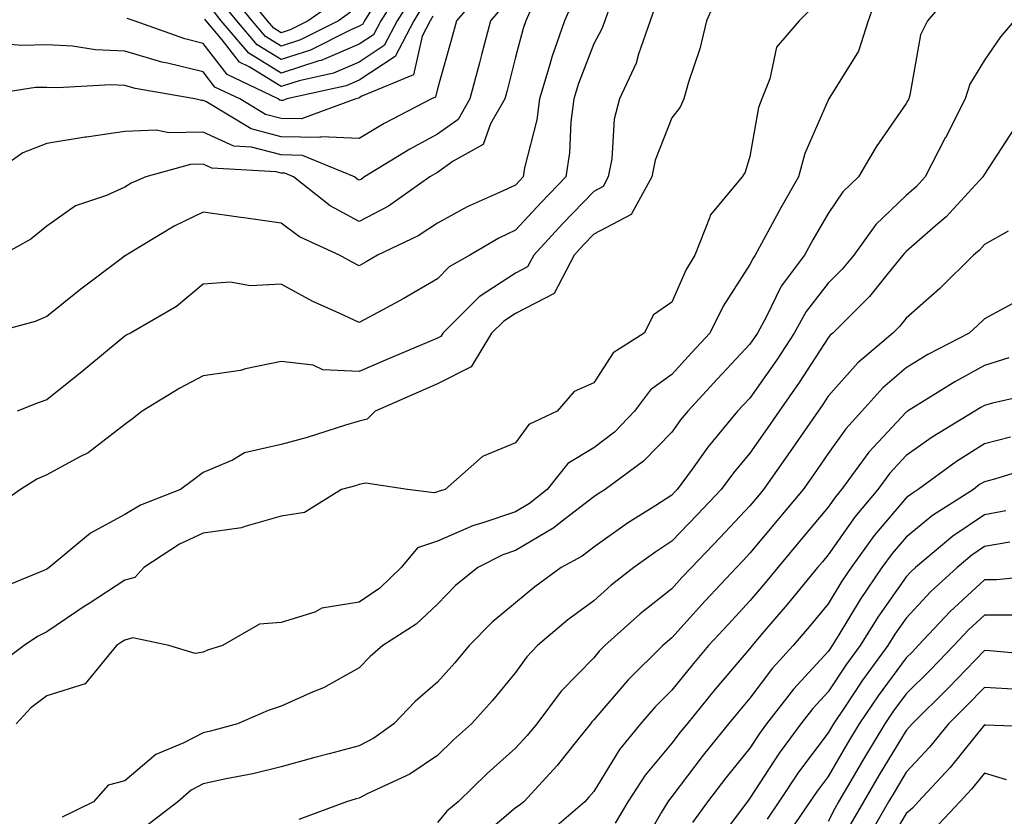
# Model space of a CAD drawing. Units: inches. Extents: x 1034483 to 1037123, y 7218698 to 7221338.
# Drawn here: x 1036375 to 1036501, y 7220420 to 7220522 of the extents above; entities that cross this region are included whole.
import ezdxf

# ---------------------------------------------------------------- set-up
doc = ezdxf.new("R2010")
doc.units = ezdxf.units.IN
doc.header["$MEASUREMENT"] = 0
doc.layers.add('Contour_10347218', color=7, linetype='Continuous', true_color=0xaa813a)

msp = doc.modelspace()

# ---------------------------------------------------------------- linework, layer by layer
at = {"layer": 'Contour_10347218'}
for points in [[(1036433.99, 7220525.98, 2958), (1036430.47, 7220521.92, 2958), (1036429.96, 7220520.01, 2958), (1036428.05, 7220513.19, 2958), (1036427.82, 7220512.15, 2958), (1036427.27, 7220511.92, 2958), (1036421.23, 7220508.74, 2958), (1036418.05, 7220506.84, 2958), (1036413.17, 7220507.04, 2958), (1036412.99, 7220506.98, 2958), (1036408.05, 7220507.06, 2958), (1036404.2, 7220508.07, 2958), (1036398.4, 7220511.57, 2958), (1036398.05, 7220511.72, 2958), (1036397.85, 7220511.72, 2958), (1036396.98, 7220511.92, 2958), (1036389.36, 7220513.23, 2958), (1036388.05, 7220513.62, 2958), (1036386.27, 7220513.7, 2958), (1036379.44, 7220513.31, 2958), (1036378.05, 7220513.38, 2958), (1036376.62, 7220513.35, 2958), (1036368.19, 7220512.06, 2958)], [(1036464.2, 7220525.77, 2964), (1036462.48, 7220521.92, 2964), (1036461.64, 7220518.33, 2964), (1036460.16, 7220514.03, 2964), (1036459.57, 7220511.92, 2964), (1036459.1, 7220510.87, 2964), (1036458.05, 7220509.48, 2964), (1036455.9, 7220504.07, 2964), (1036455.49, 7220501.92, 2964), (1036452.84, 7220497.13, 2964), (1036448.05, 7220494.6, 2964), (1036446.74, 7220493.23, 2964), (1036445.53, 7220491.92, 2964), (1036442.97, 7220487, 2964), (1036438.05, 7220484.44, 2964), (1036436.53, 7220483.44, 2964), (1036434.98, 7220481.92, 2964), (1036432.37, 7220477.6, 2964), (1036428.05, 7220475.42, 2964), (1036425.61, 7220474.36, 2964), (1036420.1, 7220471.92, 2964), (1036419.05, 7220470.92, 2964), (1036418.05, 7220470.67, 2964), (1036416.27, 7220470.14, 2964), (1036411.39, 7220468.58, 2964), (1036408.05, 7220467.66, 2964), (1036403.36, 7220466.61, 2964), (1036401.8, 7220465.67, 2964), (1036398.05, 7220464.09, 2964), (1036396.84, 7220463.13, 2964), (1036395.18, 7220461.92, 2964), (1036390.06, 7220459.91, 2964), (1036388.05, 7220458.7, 2964), (1036383.64, 7220456.33, 2964), (1036378.34, 7220451.92, 2964), (1036378.05, 7220451.72, 2964), (1036377.68, 7220451.55, 2964), (1036371.1, 7220448.87, 2964)], [(1036484.46, 7220525.51, 2966), (1036483.17, 7220521.92, 2966), (1036481.94, 7220518.03, 2966), (1036478.26, 7220512.13, 2966), (1036478.15, 7220511.92, 2966), (1036478.11, 7220511.86, 2966), (1036478.05, 7220511.74, 2966), (1036475.06, 7220504.91, 2966), (1036474.24, 7220501.92, 2966), (1036472, 7220497.97, 2966), (1036469.53, 7220493.4, 2966), (1036468.73, 7220491.92, 2966), (1036468.44, 7220491.53, 2966), (1036468.05, 7220490.73, 2966), (1036464.61, 7220485.36, 2966), (1036462.91, 7220481.92, 2966), (1036460.57, 7220479.4, 2966), (1036458.05, 7220476.65, 2966), (1036455.32, 7220474.65, 2966), (1036453.28, 7220471.92, 2966), (1036450.71, 7220469.26, 2966), (1036448.05, 7220467.23, 2966), (1036444.75, 7220465.22, 2966), (1036442.09, 7220461.92, 2966), (1036439.85, 7220460.12, 2966), (1036438.05, 7220459.07, 2966), (1036433.71, 7220457.58, 2966), (1036432.66, 7220457.31, 2966), (1036428.05, 7220455.3, 2966), (1036425.51, 7220454.46, 2966), (1036423.4, 7220451.92, 2966), (1036420.69, 7220449.28, 2966), (1036418.05, 7220447.49, 2966), (1036413.26, 7220446.71, 2966), (1036412.35, 7220446.22, 2966), (1036408.05, 7220444.89, 2966), (1036405.28, 7220444.69, 2966), (1036400.55, 7220441.92, 2966), (1036398.64, 7220441.33, 2966), (1036398.05, 7220441.1, 2966), (1036397.05, 7220440.92, 2966), (1036393.69, 7220441.92, 2966), (1036389.05, 7220442.92, 2966), (1036388.05, 7220442.64, 2966), (1036387.62, 7220442.35, 2966), (1036386.98, 7220441.92, 2966), (1036382.95, 7220437.02, 2966), (1036378.05, 7220435.51, 2966), (1036376.02, 7220433.95, 2966), (1036374.14, 7220431.92, 2966)], [(1036494.12, 7220525.85, 2967), (1036490.78, 7220521.92, 2967), (1036489.87, 7220520.1, 2967), (1036488.5, 7220512.37, 2967), (1036488.36, 7220511.92, 2967), (1036488.25, 7220511.72, 2967), (1036488.05, 7220511.31, 2967), (1036484.2, 7220505.77, 2967), (1036481.92, 7220501.92, 2967), (1036479.94, 7220500.03, 2967), (1036478.05, 7220497.23, 2967), (1036476.1, 7220493.87, 2967), (1036475.02, 7220491.92, 2967), (1036472.05, 7220487.92, 2967), (1036470.18, 7220484.05, 2967), (1036469.01, 7220481.92, 2967), (1036468.62, 7220481.35, 2967), (1036468.05, 7220480.53, 2967), (1036463.91, 7220476.06, 2967), (1036460.08, 7220471.92, 2967), (1036459.16, 7220470.81, 2967), (1036458.05, 7220469.24, 2967), (1036454.44, 7220465.53, 2967), (1036449.51, 7220461.92, 2967), (1036448.62, 7220461.35, 2967), (1036448.05, 7220460.96, 2967), (1036443.85, 7220457.72, 2967), (1036442.95, 7220457.02, 2967), (1036438.05, 7220454.09, 2967), (1036436.43, 7220453.54, 2967), (1036433.21, 7220451.92, 2967), (1036430.35, 7220449.62, 2967), (1036428.05, 7220447.25, 2967), (1036425.32, 7220444.65, 2967), (1036421.04, 7220441.92, 2967), (1036419.42, 7220440.55, 2967), (1036418.05, 7220439.09, 2967), (1036413.46, 7220436.51, 2967), (1036412.13, 7220436, 2967), (1036408.05, 7220434.19, 2967), (1036406.37, 7220433.6, 2967), (1036402.46, 7220431.92, 2967), (1036399.01, 7220430.96, 2967), (1036398.05, 7220430.75, 2967), (1036395.59, 7220429.46, 2967), (1036392, 7220427.97, 2967), (1036388.05, 7220424.62, 2967), (1036385.92, 7220424.05, 2967), (1036384.03, 7220421.92, 2967), (1036380, 7220419.97, 2967)], [(1036423.6, 7220526.37, 2954), (1036420.82, 7220521.92, 2954), (1036419.87, 7220520.1, 2954), (1036418.05, 7220518.91, 2954), (1036413.15, 7220516.82, 2954), (1036412.89, 7220516.76, 2954), (1036408.05, 7220515.22, 2954), (1036403.89, 7220517.76, 2954), (1036400.39, 7220521.92, 2954), (1036399.34, 7220523.21, 2954)], [(1036415.34, 7220524.63, 2951), (1036411.51, 7220521.92, 2951), (1036409.22, 7220520.75, 2951), (1036408.05, 7220520.38, 2951), (1036407.09, 7220520.96, 2951), (1036406.29, 7220521.92, 2951), (1036402.58, 7220526.45, 2951)], [(1036445.47, 7220524.5, 2961), (1036444.3, 7220521.92, 2961), (1036442.7, 7220517.27, 2961), (1036442.44, 7220516.31, 2961), (1036441.1, 7220511.92, 2961), (1036440.75, 7220509.22, 2961), (1036439.2, 7220503.07, 2961), (1036439.01, 7220501.92, 2961), (1036438.54, 7220501.43, 2961), (1036438.05, 7220500.88, 2961), (1036436.08, 7220499.95, 2961), (1036431.86, 7220498.11, 2961), (1036428.05, 7220496, 2961), (1036425.59, 7220494.38, 2961), (1036420.39, 7220491.92, 2961), (1036418.93, 7220491.04, 2961), (1036418.05, 7220490.55, 2961), (1036417.13, 7220491, 2961), (1036415.53, 7220491.92, 2961), (1036410.39, 7220494.26, 2961), (1036408.05, 7220496.02, 2961), (1036403.28, 7220496.69, 2961), (1036402.87, 7220496.74, 2961), (1036398.05, 7220497.41, 2961), (1036394.36, 7220495.61, 2961), (1036388.21, 7220491.92, 2961), (1036388.13, 7220491.84, 2961), (1036388.05, 7220491.8, 2961), (1036387.56, 7220491.43, 2961), (1036382.42, 7220487.55, 2961), (1036378.05, 7220484.05, 2961), (1036376.55, 7220483.42, 2961), (1036371.04, 7220481.92, 2961)], [(1036440.43, 7220524.3, 2960), (1036439.36, 7220521.92, 2960), (1036439.03, 7220520.94, 2960), (1036438.05, 7220517.25, 2960), (1036436.98, 7220512.99, 2960), (1036436.68, 7220511.92, 2960), (1036434.85, 7220508.72, 2960), (1036433.91, 7220506.06, 2960), (1036430.06, 7220503.93, 2960), (1036428.05, 7220502.49, 2960), (1036427.68, 7220502.29, 2960), (1036427.09, 7220501.92, 2960), (1036421.78, 7220498.19, 2960), (1036418.05, 7220496.22, 2960), (1036414.34, 7220498.21, 2960), (1036409.63, 7220501.92, 2960), (1036408.52, 7220502.39, 2960), (1036408.05, 7220502.39, 2960), (1036407.41, 7220502.56, 2960), (1036399.18, 7220503.05, 2960), (1036398.05, 7220503.56, 2960), (1036396.45, 7220503.52, 2960), (1036390.73, 7220501.92, 2960), (1036388.87, 7220501.1, 2960), (1036388.05, 7220500.63, 2960), (1036385.69, 7220499.56, 2960), (1036381.74, 7220498.23, 2960), (1036378.05, 7220495.63, 2960), (1036376.02, 7220493.95, 2960), (1036372.35, 7220491.92, 2960)], [(1036424.89, 7220525.08, 2955), (1036422.91, 7220521.92, 2955), (1036421.23, 7220518.74, 2955), (1036418.05, 7220516.61, 2955), (1036414.75, 7220515.22, 2955), (1036410.37, 7220514.24, 2955), (1036408.05, 7220513.5, 2955), (1036403.97, 7220516, 2955), (1036402.72, 7220516.59, 2955), (1036400.49, 7220519.48, 2955), (1036398.44, 7220521.92, 2955), (1036398.26, 7220522.13, 2955)], [(1036419.83, 7220523.7, 2953), (1036418.71, 7220521.92, 2953), (1036418.48, 7220521.49, 2953), (1036418.05, 7220521.2, 2953), (1036416.8, 7220520.67, 2953), (1036411.82, 7220518.15, 2953), (1036408.05, 7220516.94, 2953), (1036404.96, 7220518.83, 2953), (1036402.37, 7220521.92, 2953), (1036400.41, 7220524.28, 2953)], [(1036416.94, 7220523.03, 2952), (1036415.39, 7220521.92, 2952), (1036410.51, 7220519.46, 2952), (1036408.05, 7220518.66, 2952), (1036406.04, 7220519.91, 2952), (1036404.34, 7220521.92, 2952), (1036401.51, 7220525.38, 2952)], [(1036436.33, 7220523.64, 2959), (1036434.85, 7220521.92, 2959), (1036433.69, 7220517.56, 2959), (1036433.44, 7220516.53, 2959), (1036432.19, 7220511.92, 2959), (1036430.69, 7220509.28, 2959), (1036428.05, 7220507.41, 2959), (1036424.51, 7220505.46, 2959), (1036418.71, 7220501.92, 2959), (1036418.32, 7220501.65, 2959), (1036418.05, 7220501.51, 2959), (1036417.78, 7220501.65, 2959), (1036417.42, 7220501.92, 2959), (1036410.8, 7220504.67, 2959), (1036408.05, 7220504.73, 2959), (1036404.26, 7220505.71, 2959), (1036401.98, 7220505.85, 2959), (1036398.05, 7220507.64, 2959), (1036393.67, 7220507.55, 2959), (1036392.07, 7220507.9, 2959), (1036388.05, 7220507.74, 2959), (1036383.15, 7220507.02, 2959), (1036382.97, 7220507, 2959), (1036378.05, 7220506.18, 2959), (1036374.98, 7220504.99, 2959), (1036370.61, 7220501.92, 2959)], [(1036456, 7220523.97, 2963), (1036455.26, 7220521.92, 2963), (1036453.77, 7220517.64, 2963), (1036453.48, 7220516.49, 2963), (1036451.33, 7220511.92, 2963), (1036450.65, 7220509.32, 2963), (1036450.37, 7220504.24, 2963), (1036449.92, 7220501.92, 2963), (1036449.26, 7220500.71, 2963), (1036448.05, 7220500.06, 2963), (1036444.05, 7220495.92, 2963), (1036440.37, 7220491.92, 2963), (1036439.57, 7220490.4, 2963), (1036438.05, 7220489.6, 2963), (1036433.4, 7220486.57, 2963), (1036428.73, 7220481.92, 2963), (1036428.48, 7220481.49, 2963), (1036428.05, 7220481.28, 2963), (1036426.94, 7220480.81, 2963), (1036421.47, 7220478.5, 2963), (1036418.05, 7220477.02, 2963), (1036413.36, 7220477.23, 2963), (1036412.15, 7220477.82, 2963), (1036408.05, 7220478.29, 2963), (1036403.5, 7220477.37, 2963), (1036402.84, 7220477.13, 2963), (1036398.05, 7220476.47, 2963), (1036395.08, 7220474.89, 2963), (1036390.26, 7220471.92, 2963), (1036389.03, 7220470.94, 2963), (1036388.05, 7220470.22, 2963), (1036383.36, 7220466.61, 2963), (1036382.19, 7220466.06, 2963), (1036378.05, 7220463.8, 2963), (1036376.76, 7220463.21, 2963), (1036374.69, 7220461.92, 2963), (1036370.78, 7220459.19, 2963)], [(1036476.21, 7220523.76, 2965), (1036474.36, 7220521.92, 2965), (1036471.43, 7220518.54, 2965), (1036470.61, 7220514.48, 2965), (1036469.55, 7220511.92, 2965), (1036469.16, 7220510.81, 2965), (1036468.05, 7220504.52, 2965), (1036467.44, 7220502.53, 2965), (1036467.03, 7220501.92, 2965), (1036462.95, 7220497.02, 2965), (1036462.91, 7220496.78, 2965), (1036461, 7220491.92, 2965), (1036459.89, 7220490.08, 2965), (1036458.05, 7220485.87, 2965), (1036455.69, 7220484.28, 2965), (1036454.5, 7220481.92, 2965), (1036450.55, 7220479.42, 2965), (1036448.05, 7220475.57, 2965), (1036445.53, 7220474.44, 2965), (1036443.38, 7220471.92, 2965), (1036439.73, 7220470.24, 2965), (1036438.05, 7220467.9, 2965), (1036433.83, 7220466.14, 2965), (1036429.05, 7220461.92, 2965), (1036428.26, 7220461.71, 2965), (1036428.05, 7220461.63, 2965), (1036427.62, 7220461.49, 2965), (1036424.2, 7220461.92, 2965), (1036418.87, 7220462.74, 2965), (1036418.05, 7220462.53, 2965), (1036417.58, 7220462.39, 2965), (1036415.76, 7220461.92, 2965), (1036411.02, 7220458.95, 2965), (1036408.05, 7220458.5, 2965), (1036403.28, 7220457.15, 2965), (1036402.97, 7220457, 2965), (1036398.05, 7220456.31, 2965), (1036395.04, 7220454.93, 2965), (1036390.47, 7220451.92, 2965), (1036389.32, 7220450.65, 2965), (1036388.05, 7220450.3, 2965), (1036383.46, 7220447.33, 2965), (1036382.95, 7220447.02, 2965), (1036378.05, 7220443.68, 2965), (1036376.86, 7220443.11, 2965), (1036375.16, 7220441.92, 2965), (1036371.06, 7220438.91, 2965)], [(1036450.26, 7220524.13, 2962), (1036449.46, 7220521.92, 2962), (1036449.1, 7220520.87, 2962), (1036448.05, 7220518.97, 2962), (1036446.1, 7220513.87, 2962), (1036445.49, 7220511.92, 2962), (1036445.1, 7220508.97, 2962), (1036444.96, 7220505.01, 2962), (1036444.46, 7220501.92, 2962), (1036441.31, 7220498.66, 2962), (1036438.05, 7220495.1, 2962), (1036435.9, 7220494.07, 2962), (1036432.19, 7220491.92, 2962), (1036429.57, 7220490.4, 2962), (1036428.05, 7220488.89, 2962), (1036423.67, 7220486.3, 2962), (1036421.04, 7220484.91, 2962), (1036418.05, 7220483.27, 2962), (1036415.49, 7220484.48, 2962), (1036412.09, 7220485.96, 2962), (1036408.05, 7220488.19, 2962), (1036404.12, 7220487.99, 2962), (1036401.51, 7220488.46, 2962), (1036398.05, 7220488.19, 2962), (1036394.65, 7220485.32, 2962), (1036388.75, 7220481.92, 2962), (1036388.28, 7220481.69, 2962), (1036388.05, 7220481.55, 2962), (1036385.84, 7220479.71, 2962), (1036382.8, 7220477.17, 2962), (1036378.05, 7220473.38, 2962), (1036376.96, 7220473.01, 2962), (1036374.24, 7220471.92, 2962)], [(1036426.17, 7220523.8, 2956), (1036425.02, 7220521.92, 2956), (1036422.62, 7220517.35, 2956), (1036418.05, 7220514.32, 2956), (1036416.37, 7220513.6, 2956), (1036408.77, 7220511.92, 2956), (1036408.25, 7220511.72, 2956), (1036408.05, 7220511.72, 2956), (1036407.89, 7220511.76, 2956), (1036407.66, 7220511.92, 2956), (1036401.14, 7220515.01, 2956), (1036398.05, 7220519.01, 2956), (1036395.71, 7220519.58, 2956), (1036389.24, 7220521.92, 2956), (1036388.34, 7220522.21, 2956)], [(1036427.48, 7220522.49, 2957), (1036427.11, 7220521.92, 2957), (1036426.08, 7220519.95, 2957), (1036424.98, 7220514.99, 2957), (1036418.38, 7220512.25, 2957), (1036418.05, 7220512.04, 2957), (1036417.97, 7220512, 2957), (1036417.62, 7220511.92, 2957), (1036410.63, 7220509.34, 2957), (1036408.05, 7220509.4, 2957), (1036406.04, 7220509.91, 2957), (1036402.74, 7220511.92, 2957), (1036399.55, 7220513.42, 2957), (1036398.05, 7220515.38, 2957), (1036393.48, 7220516.49, 2957), (1036392.76, 7220516.63, 2957), (1036388.05, 7220518.01, 2957), (1036384.3, 7220518.17, 2957), (1036381.33, 7220518.64, 2957), (1036378.05, 7220518.83, 2957), (1036374.87, 7220518.74, 2957), (1036370.88, 7220519.09, 2957)], [(1036501.84, 7220521.92, 2968), (1036500.12, 7220519.85, 2968), (1036498.05, 7220516.86, 2968), (1036496.17, 7220513.8, 2968), (1036495.57, 7220511.92, 2968), (1036493.07, 7220506.94, 2968), (1036493.05, 7220506.92, 2968), (1036490.49, 7220501.92, 2968), (1036489.3, 7220500.67, 2968), (1036488.05, 7220499.56, 2968), (1036484.14, 7220495.83, 2968), (1036481.33, 7220491.92, 2968), (1036479.85, 7220490.12, 2968), (1036478.05, 7220488.31, 2968), (1036475.26, 7220484.71, 2968), (1036473.71, 7220481.92, 2968), (1036471.47, 7220478.5, 2968), (1036468.05, 7220473.62, 2968), (1036467.23, 7220472.74, 2968), (1036466.47, 7220471.92, 2968), (1036462.64, 7220467.33, 2968), (1036460.63, 7220464.5, 2968), (1036458.73, 7220461.92, 2968), (1036458.4, 7220461.57, 2968), (1036458.05, 7220461.2, 2968), (1036456, 7220459.87, 2968), (1036452.39, 7220457.58, 2968), (1036448.05, 7220454.52, 2968), (1036446.59, 7220453.38, 2968), (1036443.87, 7220451.92, 2968), (1036440.51, 7220449.46, 2968), (1036438.05, 7220447.41, 2968), (1036435.04, 7220444.93, 2968), (1036432.11, 7220441.92, 2968), (1036430.26, 7220439.71, 2968), (1036428.05, 7220437.23, 2968), (1036425.2, 7220434.77, 2968), (1036422.48, 7220431.92, 2968), (1036419.91, 7220430.06, 2968), (1036418.05, 7220429.09, 2968), (1036414.2, 7220428.07, 2968), (1036412.35, 7220427.62, 2968), (1036408.05, 7220426.41, 2968), (1036404.44, 7220425.53, 2968), (1036401.02, 7220424.89, 2968), (1036398.05, 7220424.22, 2968), (1036396.53, 7220423.44, 2968), (1036394.83, 7220421.92, 2968), (1036390.98, 7220418.99, 2968)], [(1036501.84, 7220508.13, 2969), (1036498.05, 7220502.27, 2969), (1036497.87, 7220501.92, 2969), (1036495.49, 7220499.36, 2969), (1036493.15, 7220496.82, 2969), (1036491.8, 7220495.67, 2969), (1036488.05, 7220492.39, 2969), (1036487.82, 7220492.15, 2969), (1036487.62, 7220491.92, 2969), (1036485.75, 7220489.62, 2969), (1036483.34, 7220486.63, 2969), (1036478.66, 7220481.92, 2969), (1036478.32, 7220481.65, 2969), (1036478.05, 7220481.33, 2969), (1036474.36, 7220475.61, 2969), (1036471.78, 7220471.92, 2969), (1036470.26, 7220469.71, 2969), (1036468.05, 7220466.57, 2969), (1036465.92, 7220464.05, 2969), (1036464.36, 7220461.92, 2969), (1036461.31, 7220458.66, 2969), (1036458.05, 7220455.28, 2969), (1036456.02, 7220453.95, 2969), (1036453.17, 7220451.92, 2969), (1036450.3, 7220449.67, 2969), (1036448.05, 7220447.66, 2969), (1036444.75, 7220445.22, 2969), (1036440.86, 7220441.92, 2969), (1036439.48, 7220440.49, 2969), (1036438.05, 7220438.48, 2969), (1036435.08, 7220434.89, 2969), (1036432.42, 7220431.92, 2969), (1036430.12, 7220429.85, 2969), (1036428.05, 7220427.84, 2969), (1036424.51, 7220425.46, 2969), (1036419.07, 7220422.94, 2969), (1036418.05, 7220422.41, 2969), (1036417.66, 7220422.31, 2969), (1036416.41, 7220421.92, 2969), (1036410.3, 7220419.67, 2969)], [(1036501.1, 7220494.97, 2970), (1036498.05, 7220493.25, 2970), (1036497.41, 7220492.56, 2970), (1036496.66, 7220491.92, 2970), (1036492.33, 7220487.64, 2970), (1036488.05, 7220483.83, 2970), (1036487.19, 7220482.78, 2970), (1036486.35, 7220481.92, 2970), (1036481.84, 7220478.13, 2970), (1036478.05, 7220473.87, 2970), (1036477.29, 7220472.68, 2970), (1036476.76, 7220471.92, 2970), (1036473.87, 7220467.74, 2970), (1036473.21, 7220466.76, 2970), (1036469.79, 7220461.92, 2970), (1036469.01, 7220460.96, 2970), (1036468.05, 7220459.83, 2970), (1036464.22, 7220455.75, 2970), (1036460.55, 7220451.92, 2970), (1036459.34, 7220450.63, 2970), (1036458.05, 7220449.21, 2970), (1036453.99, 7220445.98, 2970), (1036449.48, 7220441.92, 2970), (1036448.75, 7220441.22, 2970), (1036448.05, 7220440.38, 2970), (1036443.87, 7220436.1, 2970), (1036440.76, 7220431.92, 2970), (1036439.55, 7220430.42, 2970), (1036438.05, 7220428.8, 2970), (1036434.42, 7220425.55, 2970), (1036430.71, 7220421.92, 2970), (1036429.24, 7220420.73, 2970), (1036428.05, 7220419.3, 2970)], [(1036502.07, 7220485.94, 2971), (1036498.05, 7220483.76, 2971), (1036497.13, 7220482.84, 2971), (1036496.08, 7220481.92, 2971), (1036490.8, 7220479.17, 2971), (1036488.05, 7220477.49, 2971), (1036485.06, 7220474.91, 2971), (1036482.35, 7220471.92, 2971), (1036480.3, 7220469.67, 2971), (1036478.05, 7220466.53, 2971), (1036476.17, 7220463.8, 2971), (1036474.85, 7220461.92, 2971), (1036471.76, 7220458.21, 2971), (1036468.05, 7220453.74, 2971), (1036467.17, 7220452.8, 2971), (1036466.33, 7220451.92, 2971), (1036462.33, 7220447.64, 2971), (1036458.05, 7220442.92, 2971), (1036457.5, 7220442.47, 2971), (1036456.88, 7220441.92, 2971), (1036452.44, 7220437.53, 2971), (1036448.05, 7220432.41, 2971), (1036447.8, 7220432.17, 2971), (1036447.62, 7220431.92, 2971), (1036445.84, 7220429.71, 2971), (1036443.38, 7220426.59, 2971), (1036439.09, 7220421.92, 2971), (1036438.52, 7220421.45, 2971), (1036438.05, 7220421.14, 2971), (1036433.07, 7220416.94, 2971)], [(1036501.19, 7220478.78, 2972), (1036498.05, 7220477.78, 2972), (1036494.26, 7220475.71, 2972), (1036488.23, 7220471.92, 2972), (1036488.11, 7220471.86, 2972), (1036488.05, 7220471.8, 2972), (1036483.28, 7220466.69, 2972), (1036479.77, 7220461.92, 2972), (1036478.99, 7220460.98, 2972), (1036478.05, 7220459.65, 2972), (1036474.53, 7220455.44, 2972), (1036471.62, 7220451.92, 2972), (1036470, 7220449.97, 2972), (1036468.05, 7220447.66, 2972), (1036465.28, 7220444.69, 2972), (1036462.76, 7220441.92, 2972), (1036460.59, 7220439.38, 2972), (1036458.05, 7220436.22, 2972), (1036455.9, 7220434.07, 2972), (1036454.03, 7220431.92, 2972), (1036451.35, 7220428.62, 2972), (1036448.05, 7220423.27, 2972), (1036447.44, 7220422.53, 2972), (1036446.9, 7220421.92, 2972), (1036442.15, 7220417.82, 2972)], [(1036505.55, 7220474.42, 2973), (1036499.1, 7220472.97, 2973), (1036498.05, 7220472.64, 2973), (1036497.58, 7220472.39, 2973), (1036496.84, 7220471.92, 2973), (1036491.35, 7220468.62, 2973), (1036488.05, 7220466.26, 2973), (1036485.96, 7220464.01, 2973), (1036484.42, 7220461.92, 2973), (1036481.51, 7220458.46, 2973), (1036478.05, 7220453.54, 2973), (1036477.31, 7220452.66, 2973), (1036476.7, 7220451.92, 2973), (1036472.8, 7220447.17, 2973), (1036469.92, 7220443.8, 2973), (1036468.32, 7220441.92, 2973), (1036468.21, 7220441.76, 2973), (1036468.05, 7220441.57, 2973), (1036463.6, 7220436.37, 2973), (1036460, 7220431.92, 2973), (1036459.12, 7220430.85, 2973), (1036458.05, 7220429.42, 2973), (1036454.63, 7220425.34, 2973), (1036452.41, 7220421.92, 2973), (1036450.78, 7220419.19, 2973)], [(1036501.37, 7220468.6, 2974), (1036498.05, 7220467.74, 2974), (1036494.48, 7220465.49, 2974), (1036489.59, 7220461.92, 2974), (1036488.66, 7220461.31, 2974), (1036488.05, 7220460.83, 2974), (1036483.95, 7220456.02, 2974), (1036480.98, 7220451.92, 2974), (1036479.79, 7220450.18, 2974), (1036478.05, 7220447.29, 2974), (1036475.63, 7220444.34, 2974), (1036473.58, 7220441.92, 2974), (1036470.92, 7220439.05, 2974), (1036468.05, 7220435.2, 2974), (1036466.55, 7220433.42, 2974), (1036465.32, 7220431.92, 2974), (1036462.07, 7220427.9, 2974), (1036458.05, 7220422.62, 2974), (1036457.74, 7220422.23, 2974), (1036457.52, 7220421.92, 2974), (1036456.74, 7220420.61, 2974), (1036454.05, 7220415.92, 2974)], [(1036505, 7220464.97, 2975), (1036499.36, 7220463.23, 2975), (1036498.05, 7220462.9, 2975), (1036497.44, 7220462.53, 2975), (1036496.64, 7220461.92, 2975), (1036491.39, 7220458.58, 2975), (1036488.05, 7220455.81, 2975), (1036486.25, 7220453.72, 2975), (1036484.94, 7220451.92, 2975), (1036482.13, 7220447.84, 2975), (1036479.44, 7220443.31, 2975), (1036478.58, 7220441.92, 2975), (1036478.36, 7220441.61, 2975), (1036478.05, 7220441.16, 2975), (1036473.6, 7220436.37, 2975), (1036470.18, 7220431.92, 2975), (1036469.28, 7220430.69, 2975), (1036468.05, 7220428.8, 2975), (1036464.96, 7220425.01, 2975), (1036462.6, 7220421.92, 2975), (1036460.69, 7220419.28, 2975)], [(1036500.8, 7220459.17, 2976), (1036498.05, 7220458.66, 2976), (1036494.03, 7220455.94, 2976), (1036489.22, 7220451.92, 2976), (1036488.62, 7220451.35, 2976), (1036488.05, 7220450.75, 2976), (1036484.4, 7220445.57, 2976), (1036482.15, 7220441.92, 2976), (1036480.41, 7220439.56, 2976), (1036478.05, 7220436, 2976), (1036476.08, 7220433.89, 2976), (1036474.57, 7220431.92, 2976), (1036471.8, 7220428.17, 2976), (1036468.05, 7220422.39, 2976), (1036467.84, 7220422.13, 2976), (1036467.68, 7220421.92, 2976), (1036466.72, 7220420.59, 2976), (1036463.54, 7220416.43, 2976)], [(1036501.29, 7220455.16, 2977), (1036498.05, 7220454.6, 2977), (1036496.45, 7220453.52, 2977), (1036494.55, 7220451.92, 2977), (1036491.17, 7220448.8, 2977), (1036488.05, 7220445.42, 2977), (1036486.6, 7220443.37, 2977), (1036485.71, 7220441.92, 2977), (1036482.46, 7220437.51, 2977), (1036480.14, 7220434.01, 2977), (1036478.73, 7220431.92, 2977), (1036478.48, 7220431.49, 2977), (1036478.05, 7220430.77, 2977), (1036474.26, 7220425.71, 2977), (1036471.74, 7220421.92, 2977), (1036470.24, 7220419.73, 2977)], [(1036507.23, 7220451.1, 2978), (1036499.61, 7220450.36, 2978), (1036498.05, 7220450.36, 2978), (1036493.66, 7220446.31, 2978), (1036489.59, 7220441.92, 2978), (1036488.83, 7220441.14, 2978), (1036488.05, 7220440.36, 2978), (1036484.46, 7220435.51, 2978), (1036482.01, 7220431.92, 2978), (1036480.53, 7220429.44, 2978), (1036478.05, 7220425.18, 2978), (1036476.66, 7220423.31, 2978), (1036475.73, 7220421.92, 2978), (1036472.6, 7220417.37, 2978)], [(1036501.96, 7220445.83, 2979), (1036498.05, 7220445.83, 2979), (1036496.02, 7220443.95, 2979), (1036494.12, 7220441.92, 2979), (1036491.14, 7220438.83, 2979), (1036488.05, 7220435.77, 2979), (1036486.41, 7220433.56, 2979), (1036485.3, 7220431.92, 2979), (1036482.58, 7220427.39, 2979), (1036481.27, 7220425.14, 2979), (1036479.38, 7220421.92, 2979), (1036478.89, 7220421.08, 2979), (1036478.05, 7220419.42, 2979)], [(1036506.64, 7220440.51, 2980), (1036498.73, 7220441.24, 2980), (1036498.05, 7220441.28, 2980), (1036493.44, 7220436.53, 2980), (1036488.81, 7220431.92, 2980), (1036488.46, 7220431.51, 2980), (1036488.05, 7220431.06, 2980), (1036484.59, 7220425.38, 2980), (1036482.58, 7220421.92, 2980), (1036480.92, 7220419.05, 2980)], [(1036502.44, 7220436.31, 2981), (1036498.05, 7220436.55, 2981), (1036495.76, 7220434.21, 2981), (1036493.46, 7220431.92, 2981), (1036491.04, 7220428.93, 2981), (1036488.05, 7220425.71, 2981), (1036486.62, 7220423.35, 2981), (1036485.78, 7220421.92, 2981), (1036482.95, 7220417.02, 2981)], [(1036507.52, 7220431.39, 2982), (1036498.21, 7220431.76, 2982), (1036498.05, 7220431.8, 2982), (1036493.66, 7220426.31, 2982), (1036489.59, 7220421.92, 2982), (1036488.85, 7220421.12, 2982), (1036488.05, 7220420.42, 2982), (1036484.89, 7220415.08, 2982)], [(1036500.86, 7220424.73, 2983), (1036498.05, 7220425.61, 2983), (1036496.41, 7220423.56, 2983), (1036494.91, 7220421.92, 2983), (1036491.6, 7220418.37, 2983)]]:
    msp.add_polyline3d(points, dxfattribs=at)

doc.saveas('drawing.dxf')
